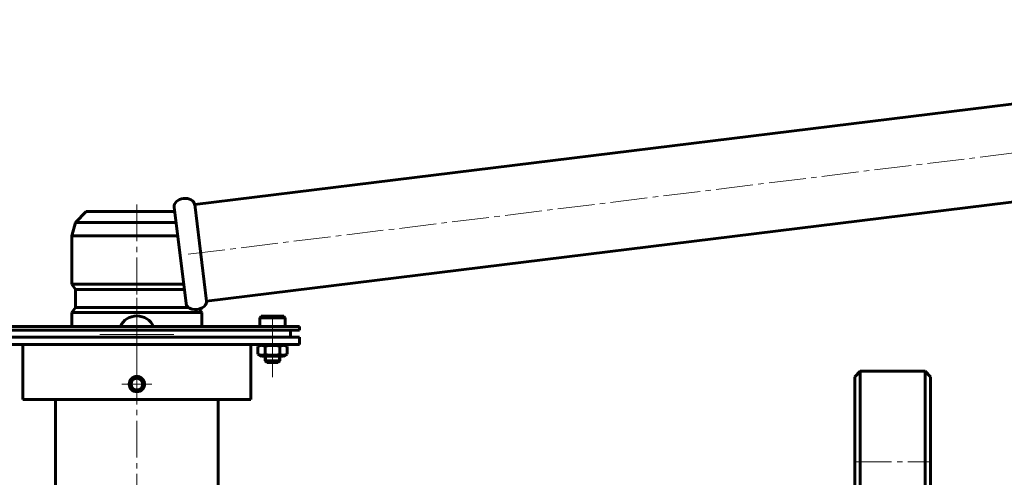
# Model space of a CAD drawing. Units: millimetres. Extents: x -573 to 863, y -489 to 508.
# Drawn here: x -32 to 240, y 106 to 232 of the extents above; entities that cross this region are included whole.
import ezdxf

# ---------------------------------------------------------------- set-up
doc = ezdxf.new("R2010")
doc.units = ezdxf.units.MM
for name, pattern in [('K5LT_AXLED', [14.708744, 10.208744, -1.5, 1.5, -1.5]), ('K5LT_BASIC', [0]), ('K5LT_THIN', [0])]:
    doc.linetypes.add(name, pattern=pattern)

# ---------------------------------------------------------------- blocks, each defined once
blk = doc.blocks.new('U0')
at = {"color": 30, "linetype": 'K5LT_AXLED', "lineweight": 18, "true_color": 0xff8000}
for q in [(0, 156.25), (-11.1, 145.15), (0, 134.05), (11.1, 145.15)]:
    blk.add_line((0, 145.15), q, dxfattribs=at)
blk = doc.blocks.new('U1')
at = {"color": 30, "linetype": 'K5LT_AXLED', "lineweight": 18, "true_color": 0xff8000}
for q in [(0, 156.25), (-11.1, 145.15), (11.1, 145.15), (0, 134.05)]:
    blk.add_line((0, 145.15), q, dxfattribs=at)
blk = doc.blocks.new('U4')
at = {"color": 30, "linetype": 'K5LT_AXLED', "lineweight": 18, "true_color": 0xff8000}
blk.add_line((0, 150.75), (0, -97), dxfattribs=at)
at = {"color": 5, "linetype": 'K5LT_BASIC', "lineweight": 60, "true_color": 0x0000ff}
for p, q in [((-22.5, 127.2), (-22.5, 102.01)), ((22.5, 127.2), (22.5, 102.01))]:
    blk.add_line(p, q, dxfattribs=at)
blk = doc.blocks.new('U3')
blk.add_blockref('U4', (0, 0))
blk = doc.blocks.new('U6')
at = {"color": 5, "linetype": 'K5LT_BASIC', "lineweight": 60, "true_color": 0x0000ff}
for p, q in [((13.6, 153.73), (10.32, 180.43)), ((15.97, 181.29), (15.99, 181.13)), ((15.99, 181.13), (19.26, 154.43)), ((19.28, 154.27), (19.26, 154.43))]:
    blk.add_line(p, q, dxfattribs=at)
for centre, start_param, end_param in [((13.15, 180.78), 3.141593, 6.283185), ((16.43, 154.08), 0, 3.141593)]:
    blk.add_ellipse(centre, major_axis=(-2.83, -0.35), ratio=0.701027, start_param=start_param, end_param=end_param, dxfattribs=at)
blk = doc.blocks.new('U5')
at = {"color": 5, "linetype": 'K5LT_BASIC', "lineweight": 60, "true_color": 0x0000ff}
for p, q in [((15.99, 181.13), (492.97, 239.69)), ((19.26, 154.43), (496.25, 212.99))]:
    blk.add_line(p, q, dxfattribs=at)
at = {"color": 30, "linetype": 'K5LT_AXLED', "lineweight": 18, "true_color": 0xff8000}
blk.add_line((14.22, 167.36), (496.59, 226.59), dxfattribs=at)
blk.add_blockref('U6', (0, 0))
blk = doc.blocks.new('U8')
at = {"color": 30, "linetype": 'K5LT_AXLED', "lineweight": 18, "true_color": 0xff8000}
for q in [(0, 154.3), (-9.15, 145.15), (0, 136), (9.15, 145.15)]:
    blk.add_line((0, 145.15), q, dxfattribs=at)
blk = doc.blocks.new('U7')
at = {"color": 30, "linetype": 'K5LT_AXLED', "lineweight": 18, "true_color": 0xff8000}
blk.add_line((0, 181.15), (0, 134.15), dxfattribs=at)
at = {"color": 5, "linetype": 'K5LT_BASIC', "lineweight": 60, "true_color": 0x0000ff}
for p, q in [((-14, 179.15), (-17, 176.15)), ((-14, 179.15), (0, 179.15)), ((10.48, 179.15), (0, 179.15)), ((-17, 176.15), (-18, 172.42)), ((-17, 176.15), (10.85, 176.15)), ((-18, 159.08), (-18, 172.42)), ((-18, 172.42), (11.31, 172.42)), ((-17, 157.65), (-18, 159.08)), ((-18, 159.08), (12.94, 159.08)), ((-17, 157.65), (-17, 152.65)), ((-17, 157.65), (-17, 152.65)), ((-17, 157.65), (13.12, 157.65)), ((-17, 152.65), (-18, 151.22)), ((-17, 152.65), (14.26, 152.65)), ((-18, 151.22), (-18, 147.4)), ((-18, 151.22), (18, 151.22)), ((17.3, 152.22), (18, 151.22)), ((18, 151.22), (18, 147.4))]:
    blk.add_line(p, q, dxfattribs=at)
blk.add_arc((0, 145.15), 5.15, 25.9058, 154.0942, dxfattribs=at)
blk.add_blockref('U8', (0, 0))
blk = doc.blocks.new('U12')
at = {"color": 5, "linetype": 'K5LT_BASIC', "lineweight": 60, "true_color": 0x0000ff}
blk.add_line((42.5, 146.4), (42.5, 144.4), dxfattribs=at)
blk = doc.blocks.new('U17')
at = {"color": 5, "linetype": 'K5LT_BASIC', "lineweight": 60, "true_color": 0x0000ff}
for p, q in [((-87.51, 147.4), (45, 147.4)), ((-87.51, 146.4), (-87.51, 147.4)), ((45, 146.4), (45, 147.4)), ((-87.51, 146.4), (45, 146.4))]:
    blk.add_line(p, q, dxfattribs=at)
at = {"color": 30, "linetype": 'K5LT_AXLED', "lineweight": 18, "true_color": 0xff8000}
for p, q in [((-55.1, 149.4), (-55.1, 144.4)), ((0, 149.4), (0, 144.4)), ((37.5, 149.4), (37.5, 144.03))]:
    blk.add_line(p, q, dxfattribs=at)
blk = doc.blocks.new('U20')
at = {"color": 5, "linetype": 'K5LT_BASIC', "lineweight": 60, "true_color": 0x0000ff}
for p, q in [((45, 144.4), (-87.6, 144.4)), ((-87.6, 142.4), (-87.6, 144.4)), ((45, 142.4), (45, 144.4)), ((45, 142.4), (-87.6, 142.4))]:
    blk.add_line(p, q, dxfattribs=at)
at = {"color": 30, "linetype": 'K5LT_AXLED', "lineweight": 18, "true_color": 0xff8000}
for p, q in [((-55.1, 137.4), (-55.1, 146.4)), ((0, 137.4), (0, 146.4)), ((37.5, 138.4), (37.5, 146.4))]:
    blk.add_line(p, q, dxfattribs=at)
blk = doc.blocks.new('U22')
at = {"color": 30, "linetype": 'K5LT_AXLED', "lineweight": 18, "true_color": 0xff8000}
for q in [(0, 135.57), (-4.12, 131.45), (4.12, 131.45), (0, 127.33)]:
    blk.add_line((0, 131.45), q, dxfattribs=at)
blk = doc.blocks.new('U21')
at = {"color": 30, "linetype": 'K5LT_AXLED', "lineweight": 18, "true_color": 0xff8000}
blk.add_line((0, 146.2), (0, 127.2), dxfattribs=at)
at = {"color": 5, "linetype": 'K5LT_BASIC', "lineweight": 60, "true_color": 0x0000ff}
for p, q in [((-31.5, 127.2), (-31.5, 142.4)), ((-31.5, 142.4), (31.5, 142.4)), ((31.5, 127.2), (31.5, 142.4)), ((-31.5, 127.2), (31.5, 127.2))]:
    blk.add_line(p, q, dxfattribs=at)
for radius in [2.12, 1.62]:
    blk.add_circle((0, 131.45), radius, dxfattribs=at)
at = {"color": 7, "linetype": 'K5LT_THIN', "lineweight": 18}
blk.add_arc((0, 131.45), 2, 90, 4.1612, dxfattribs=at)
blk.add_blockref('U22', (0, 0))
blk = doc.blocks.new('U28')
at = {"color": 5, "linetype": 'K5LT_BASIC', "lineweight": 60, "true_color": 0x0000ff}
for p, q in [((34, 149.8), (34.4, 150.2)), ((34, 147.4), (34, 149.8)), ((41, 149.8), (34, 149.8)), ((40.6, 150.2), (34.4, 150.2)), ((41, 149.8), (40.6, 150.2)), ((41, 147.4), (41, 149.8)), ((41, 147.4), (34, 147.4)), ((35.5, 137.9), (35.5, 139.2)), ((39.5, 137.9), (39.5, 139.2)), ((36, 137.4), (35.5, 137.9)), ((35.5, 137.9), (39.5, 137.9)), ((36, 137.4), (39, 137.4)), ((39, 137.4), (39.5, 137.9))]:
    blk.add_line(p, q, dxfattribs=at)
at = {"color": 30, "linetype": 'K5LT_AXLED', "lineweight": 18, "true_color": 0xff8000}
blk.add_line((37.5, 133.4), (37.5, 150.2), dxfattribs=at)
at = {"color": 7, "linetype": 'K5LT_THIN', "lineweight": 18}
for p, q in [((35.87, 139.2), (35.87, 137.52)), ((39.12, 139.2), (39.12, 137.52))]:
    blk.add_line(p, q, dxfattribs=at)
blk = doc.blocks.new('U30')
at = {"color": 5, "linetype": 'K5LT_BASIC', "lineweight": 60, "true_color": 0x0000ff}
blk.add_ellipse((34.58, 141.82), major_axis=(-0.887, 0), ratio=0.400283, start_param=3.141593, end_param=4.712389, dxfattribs=at)
blk.add_open_spline([(34.58, 142.18), (34.18, 142.21), (33.78, 142.03), (33.44, 141.82)], degree=3, dxfattribs=at)
blk = doc.blocks.new('U31')
at = {"color": 5, "linetype": 'K5LT_BASIC', "lineweight": 60, "true_color": 0x0000ff}
blk.add_ellipse((34.58, 139.78), major_axis=(0.887, 0), ratio=0.400283, start_param=4.712389, end_param=6.283185, dxfattribs=at)
blk.add_open_spline([(34.58, 139.42), (34.18, 139.39), (33.78, 139.57), (33.44, 139.78)], degree=3, dxfattribs=at)
blk = doc.blocks.new('U32')
at = {"color": 5, "linetype": 'K5LT_BASIC', "lineweight": 60, "true_color": 0x0000ff}
blk.add_ellipse((40.41, 141.82), major_axis=(-0.887, 0), ratio=0.400283, start_param=4.712389, end_param=6.283185, dxfattribs=at)
blk.add_open_spline([(40.41, 142.18), (40.81, 142.21), (41.22, 142.03), (41.55, 141.82)], degree=3, dxfattribs=at)
blk = doc.blocks.new('U33')
at = {"color": 5, "linetype": 'K5LT_BASIC', "lineweight": 60, "true_color": 0x0000ff}
blk.add_ellipse((40.41, 139.78), major_axis=(0.887, 0), ratio=0.400283, start_param=3.141593, end_param=4.712389, dxfattribs=at)
blk.add_open_spline([(40.41, 139.42), (40.81, 139.39), (41.22, 139.57), (41.55, 139.78)], degree=3, dxfattribs=at)
blk = doc.blocks.new('U29')
at = {"color": 5, "linetype": 'K5LT_BASIC', "lineweight": 60, "true_color": 0x0000ff}
for p, q in [((34.44, 142.4), (33.44, 141.82)), ((33.44, 139.78), (33.44, 141.82)), ((34.44, 142.4), (40.55, 142.4)), ((35.47, 139.78), (35.47, 141.82)), ((39.52, 139.78), (39.52, 141.82)), ((40.55, 142.4), (41.55, 141.82)), ((41.55, 139.78), (41.55, 141.82)), ((34.44, 139.2), (33.44, 139.78)), ((34.44, 139.2), (40.55, 139.2)), ((40.55, 139.2), (41.55, 139.78))]:
    blk.add_line(p, q, dxfattribs=at)
at = {"color": 30, "linetype": 'K5LT_AXLED', "lineweight": 18, "true_color": 0xff8000}
blk.add_line((37.5, 137.97), (37.5, 143.63), dxfattribs=at)
at = {"color": 5, "linetype": 'K5LT_BASIC', "lineweight": 60, "true_color": 0x0000ff}
for centre, start_param, end_param in [((37.5, 141.82), 3.141593, 6.283185), ((37.5, 139.78), 0, 3.141593)]:
    blk.add_ellipse(centre, major_axis=(-2.03, 0), ratio=0.175317, start_param=start_param, end_param=end_param, dxfattribs=at)
for name in ['U30', 'U32', 'U31', 'U33']:
    blk.add_blockref(name, (0, 0))
blk = doc.blocks.new('U123')
at = {"color": 5, "linetype": 'K5LT_BASIC', "lineweight": 60, "true_color": 0x0000ff}
for p, q in [((200, 135), (198.5, 133.5)), ((198.5, 124.5), (198.5, 133.5)), ((200, 135), (218, 135)), ((200, -135), (200, 135)), ((218, 135), (219.5, 133.5)), ((218, 135), (218, -135)), ((219.5, 133.5), (219.5, 95)), ((198.5, 124.5), (198.5, 95.5)), ((198.5, 95.5), (198.5, 68.75)), ((219.5, 95), (222.5, 92)), ((219.5, -95), (219.5, 95)), ((222.5, 92), (222.5, 68.75)), ((198.5, -68.75), (198.5, 68.75)), ((222.5, -68.75), (222.5, 68.75)), ((198.5, -95.5), (198.5, -68.75)), ((222.5, -92), (222.5, -68.75)), ((219.5, -95), (222.5, -92)), ((219.5, -133.5), (219.5, -95)), ((198.5, -95.5), (198.5, -124.5)), ((198.5, -124.5), (198.5, -133.5)), ((198.5, -133.5), (200, -135)), ((200, -135), (218, -135)), ((219.5, -133.5), (218, -135))]:
    blk.add_line(p, q, dxfattribs=at)
at = {"color": 30, "linetype": 'K5LT_AXLED', "lineweight": 18, "true_color": 0xff8000}
for p, q in [((198.5, 110), (219.5, 110)), ((225.5, 0), (195.77, 0)), ((198.5, -110), (219.5, -110))]:
    blk.add_line(p, q, dxfattribs=at)

msp = doc.modelspace()

# ---------------------------------------------------------------- block references
for name in ['U5', 'U7', 'U0', 'U1', 'U3', 'U28', 'U17', 'U20', 'U21', 'U12', 'U29', 'U123']:
    msp.add_blockref(name, (0, 0))

doc.saveas('drawing.dxf')
